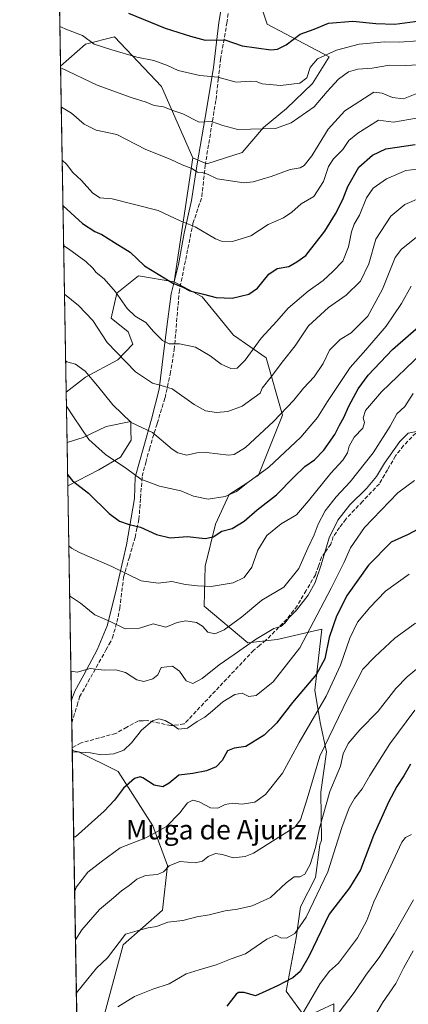
# Model space of a CAD drawing. Units: metres. Extents: x 617760 to 621214, y 4724807 to 4727180.
# Drawn here: x 617760 to 617920, y 4725749 to 4726153 of the extents above; entities that cross this region are included whole.
import ezdxf
from ezdxf.enums import TextEntityAlignment as Align

# ---------------------------------------------------------------- set-up
doc = ezdxf.new("R2010")
doc.units = ezdxf.units.M
doc.header["$MEASUREMENT"] = 0
doc.linetypes.add('DGN Style 3', pattern=[2.307223458686699, 1.648016756204785, -0.6592067024819142])
for name, color, linetype, lineweight in [('Arbolado forestal CxS', 92, 'Continuous', 0), ('Comarca CxS', 21, 'Continuous', 0), ('Comunidad Autónoma CxS', 142, 'Continuous', 0), ('Curva de nivel maestra', 30, 'Continuous', 30), ('Curva de nivel normal', 30, 'Continuous', 0), ('Entidad de ámbito territorial', 7, 'Continuous', 0), ('Entidad de ámbito territorial CxS', 92, 'Continuous', 0), ('Municipio CxS', 4, 'Continuous', 0), ('Pastizal CxS', 92, 'Continuous', 0), ('Provincia CxS', 1, 'Continuous', 0), ('Senda', 7, 'DGN Style 3', 0), ('Texto cartográfico', 7, 'Continuous', 0)]:
    doc.layers.add(name, color=color, linetype=linetype, lineweight=lineweight)
doc.styles.add('Style-Arial', font='txt')

# ---------------------------------------------------------------- blocks, each defined once
blk = doc.blocks.new('*U7')
at = {"layer": 'Arbolado forestal CxS', "color": 92, "linetype": 'Continuous', "lineweight": 0}
for points in [[(617831.4241000004, 4726096.2401, 1061.537700000001), (617823.7050999999, 4726045.361500001, 1050.649000000005), (617809.0773, 4726047.7247, 1048.709499999997), (617800.2731, 4726040.6317, 1045.234400000001), (617797.8531, 4726030.439900001, 1042.743799999997), (617804.9008999999, 4726024.808900001, 1043.271800000002), (617806.8649000004, 4726019.7509, 1042.763399999996), (617800.5919000005, 4726013.323899999, 1039.603099999993), (617787.3444999997, 4726006.176100001, 1034.852599999998), (617779.4704, 4726000.023600001, 1031.271200000003), (617777.1942999996, 4726133.764000001, 1065.742199999993), (617787.4341000002, 4726142.834100001, 1069.697199999995), (617799.3261000002, 4726145.9191, 1072.092099999994), (617818.5027000001, 4726125.4551, 1068.112699999998)], [(617792.8668999998, 4725968.134299999, 1028.022800000006), (617780.1249000002, 4725961.5669, 1024.634300000005), (617779.8213000001, 4725979.406500001, 1027.448199999999), (617786.3642999995, 4725981.393100001, 1029.628299999997), (617795.8333000002, 4725985.954100001, 1032.950400000002), (617805.9663000006, 4725987.982100001, 1035.486999999994), (617806.0097000003, 4725984.2619, 1034.586500000005), (617806.0551000005, 4725980.361099999, 1033.5484), (617801.6930999998, 4725973.3223, 1031.045599999998)]]:
    blk.add_polyline3d(points, close=True, dxfattribs=at)
blk = doc.blocks.new('*U8')
at = {"layer": 'Arbolado forestal CxS', "color": 92, "linetype": 'Continuous', "lineweight": 0}
blk.add_polyline3d([(617889.2934999998, 4725733.3969, 963.9787999999972), (617889.2938999999, 4725748.973900001, 967.5890000000073), (617877.5597000001, 4725743.5559, 970.6034000000074), (617869.6618999997, 4725754.165899999, 974.7771999999969), (617873.8202999998, 4725776.024900001, 980.1462999999932), (617875.5765000005, 4725788.749700001, 983.1925000000047), (617881.7827000003, 4725800.8925, 984.1906000000017), (617883.5308999997, 4725814.252499999, 985.2700000000042), (617884.1429000003, 4725816.1655, 985.2143000000069), (617883.9143000003, 4725835.852299999, 988.5491000000038), (617886.2607000005, 4725852.395300001, 989.9336999999941), (617883.5809000004, 4725864.4301, 994.6840999999986), (617881.5208999999, 4725877.744100001, 999.6165000000037), (617884.3574999999, 4725902.757900001, 1003.834700000007), (617866.0444999998, 4725898.517100001, 1009.882199999993), (617853.9994999999, 4725897.101299999, 1011.995800000004), (617836.0509000003, 4725912.1273, 1017.883199999997), (617836.4921000004, 4725928.647100001, 1023.037800000006), (617840.7352999998, 4725945.846899999, 1027.864199999996), (617846.3075000001, 4725957.982899999, 1031.210999999996), (617854.0077000001, 4725962.896700001, 1031.494300000006), (617856.5247, 4725964.855699999, 1031.520699999994), (617858.3126999997, 4725965.899700001, 1031.441300000006), (617868.1431, 4725990.640500001, 1035.877900000007), (617861.5225000001, 4726014.060500001, 1043.775800000003), (617848.0827000003, 4726023.4255, 1048.258799999996), (617835.2040999997, 4726039.148499999, 1050.282300000006), (617823.7050999999, 4726045.361500001, 1050.649000000005), (617831.4241000004, 4726096.2401, 1061.537700000001), (617837.1051000003, 4726093.795299999, 1061.432000000001), (617851.6511000004, 4726098.4179, 1063.609899999996), (617860.4193000002, 4726108.685900001, 1065.848599999998), (617869.8513000002, 4726116.422700001, 1067.570500000002), (617880.5213000001, 4726126.7137, 1070.013800000001), (617887.3775000004, 4726137.594500001, 1070.705600000001), (617861.8558999998, 4726151.1075, 1079.896599999993), (617854.9653000003, 4726171.793500001, 1085.784499999994)], dxfattribs=at)
blk = doc.blocks.new('*U10')
at = {"layer": 'Arbolado forestal CxS', "color": 92, "linetype": 'Continuous', "lineweight": 0}
blk.add_polyline3d([(617787.0406, 4725555.215100001, 964.2657000000036), (617781.9841999998, 4725852.319499999, 1005.315799999997), (617784.4811000006, 4725852.472100001, 1005.380399999995), (617800.7408999996, 4725844.337900001, 1003.120299999995), (617814.9672999998, 4725821.9669, 996.9570999999996), (617821.0639000004, 4725805.698100001, 991.1848999999929), (617819.0317000002, 4725787.395099999, 986.4510000000009), (617802.7717000004, 4725773.160300001, 985.3102000000072), (617794.6409, 4725742.6555, 981.0521000000008)], dxfattribs=at)

msp = doc.modelspace()

# ---------------------------------------------------------------- linework, layer by layer
at = {"layer": 'Arbolado forestal CxS', "color": 92, "linetype": 'Continuous', "lineweight": 0, "extrusion": (0.004962893044332221, -0.2916358688925095, 0.9565165391502342), "elevation": -1374224.764585554, "flags": 128}
msp.add_lwpolyline([(698102.7701748207, 4510227.152968561), (698102.7701748207, 4510261.856294658)], dxfattribs=at)
at = {"layer": 'Arbolado forestal CxS', "color": 92, "linetype": 'Continuous', "lineweight": 0, "extrusion": (0.004246507918420322, -0.2495189544285351, 0.968360603572548), "elevation": -1175604.536775643, "flags": 128}
msp.add_lwpolyline([(698109.127374642, 4565887.249917039), (698109.127374642, 4566025.380140767)], dxfattribs=at)
at = {"layer": 'Arbolado forestal CxS', "color": 92, "linetype": 'Continuous', "lineweight": 0, "extrusion": (-0.03105083263861535, -0.2046667824026133, 0.9783390792426775), "elevation": -985420.5471189627, "flags": 128}
msp.add_lwpolyline([(-98061.78817719489, 4662299.078477306), (-98061.78817719489, 4662246.478299678)], dxfattribs=at)
at = {"layer": 'Arbolado forestal CxS', "color": 92, "linetype": 'Continuous', "lineweight": 0, "extrusion": (0.002650786117078348, -0.1557616240128499, 0.9877911164906482), "elevation": -733473.7210296624, "flags": 128}
msp.add_lwpolyline([(698106.5091389115, 4657362.951907533), (698106.5091389115, 4657381.014717456)], dxfattribs=at)
at = {"layer": 'Arbolado forestal CxS', "color": 92, "linetype": 'Continuous', "lineweight": 0, "extrusion": (0.002328657040556828, -0.1368274370749123, 0.9905921611944537), "elevation": -644191.8005539061, "flags": 128}
msp.add_lwpolyline([(698109.8556633629, 4670138.477786487), (698109.8556633629, 4670438.447275235)], dxfattribs=at)
at = {"layer": 'Arbolado forestal CxS', "color": 92, "linetype": 'Continuous', "lineweight": 0}
msp.add_polyline3d([(617854.9653000003, 4726171.793500001, 1085.784499999994), (617861.8558999998, 4726151.1075, 1079.896599999993), (617887.3775000004, 4726137.594500001, 1070.705600000001), (617880.5213000001, 4726126.7137, 1070.013800000001), (617869.8513000002, 4726116.422700001, 1067.570500000002), (617860.4193000002, 4726108.685900001, 1065.848599999998), (617851.6511000004, 4726098.4179, 1063.609899999996), (617837.1051000003, 4726093.795299999, 1061.432000000001), (617831.4241000004, 4726096.2401, 1061.537700000001), (617818.5027000001, 4726125.4551, 1068.112699999998), (617799.3261000002, 4726145.9191, 1072.092099999994), (617787.4341000002, 4726142.834100001, 1069.697199999995), (617777.1942999996, 4726133.764000001, 1065.742199999993), (617776.6294, 4726166.953500001, 1075.864400000006), (617777.7865000004, 4726166.278100001, 1075.736499999999), (617801.2165000001, 4726170.414899999, 1079.9856), (617809.4855000004, 4726178.6887, 1084.038100000005), (617832.9145000001, 4726177.3095, 1085.898700000005)], close=True, dxfattribs=at)
for points in [[(617831.4241000004, 4726096.2401, 1061.537700000001), (617837.1051000003, 4726093.795299999, 1061.432000000001), (617851.6511000004, 4726098.4179, 1063.609899999996), (617860.4193000002, 4726108.685900001, 1065.848599999998), (617869.8513000002, 4726116.422700001, 1067.570500000002), (617880.5213000001, 4726126.7137, 1070.013800000001), (617887.3775000004, 4726137.594500001, 1070.705600000001), (617861.8558999998, 4726151.1075, 1079.896599999993), (617854.9653000003, 4726171.793500001, 1085.784499999994)], [(617831.4241000004, 4726096.2401, 1061.537700000001), (617837.1051000003, 4726093.795299999, 1061.432000000001), (617851.6511000004, 4726098.4179, 1063.609899999996), (617860.4193000002, 4726108.685900001, 1065.848599999998), (617869.8513000002, 4726116.422700001, 1067.570500000002), (617880.5213000001, 4726126.7137, 1070.013800000001), (617887.3775000004, 4726137.594500001, 1070.705600000001), (617861.8558999998, 4726151.1075, 1079.896599999993), (617854.9653000003, 4726171.793500001, 1085.784499999994)], [(617831.4241000004, 4726096.2401, 1061.537700000001), (617818.5027000001, 4726125.4551, 1068.112699999998), (617799.3261000002, 4726145.9191, 1072.092099999994), (617787.4341000002, 4726142.834100001, 1069.697199999995), (617777.1942999996, 4726133.764000001, 1065.742199999993)], [(617831.4241000004, 4726096.2401, 1061.537700000001), (617818.5027000001, 4726125.4551, 1068.112699999998), (617799.3261000002, 4726145.9191, 1072.092099999994), (617787.4341000002, 4726142.834100001, 1069.697199999995), (617777.1942999996, 4726133.764000001, 1065.742199999993)], [(617823.7050999999, 4726045.361500001, 1050.649000000005), (617809.0773, 4726047.7247, 1048.709499999997), (617800.2731, 4726040.6317, 1045.234400000001), (617797.8531, 4726030.439900001, 1042.743799999997), (617804.9008999999, 4726024.808900001, 1043.271800000002), (617806.8649000004, 4726019.7509, 1042.763399999996), (617800.5919000005, 4726013.323899999, 1039.603099999993), (617787.3444999997, 4726006.176100001, 1034.852599999998), (617779.4704, 4726000.023600001, 1031.271200000003)], [(617823.7050999999, 4726045.361500001, 1050.649000000005), (617835.2040999997, 4726039.148499999, 1050.282300000006), (617848.0827000003, 4726023.4255, 1048.258799999996), (617861.5225000001, 4726014.060500001, 1043.775800000003), (617868.1431, 4725990.640500001, 1035.877900000007), (617858.3126999997, 4725965.899700001, 1031.441300000006), (617856.5247, 4725964.855699999, 1031.520699999994), (617854.0077000001, 4725962.896700001, 1031.494300000006), (617846.3075000001, 4725957.982899999, 1031.210999999996), (617840.7352999998, 4725945.846899999, 1027.864199999996), (617836.4921000004, 4725928.647100001, 1023.037800000006), (617836.0509000003, 4725912.1273, 1017.883199999997), (617853.9994999999, 4725897.101299999, 1011.995800000004), (617866.0444999998, 4725898.517100001, 1009.882199999993), (617884.3574999999, 4725902.757900001, 1003.834700000007), (617881.5208999999, 4725877.744100001, 999.6165000000037), (617883.5809000004, 4725864.4301, 994.6840999999986), (617886.2607000005, 4725852.395300001, 989.9336999999941), (617883.9143000003, 4725835.852299999, 988.5491000000038), (617884.1429000003, 4725816.1655, 985.2143000000069), (617883.5308999997, 4725814.252499999, 985.2700000000042), (617881.7827000003, 4725800.8925, 984.1906000000017), (617875.5765000005, 4725788.749700001, 983.1925000000047), (617873.8202999998, 4725776.024900001, 980.1462999999932), (617869.6618999997, 4725754.165899999, 974.7771999999969), (617877.5597000001, 4725743.5559, 970.6034000000074), (617889.2938999999, 4725748.973900001, 967.5890000000073), (617889.2934999998, 4725733.3969, 963.9787999999972)], [(617780.1249000002, 4725961.5669, 1024.634300000005), (617792.8668999998, 4725968.134299999, 1028.022800000006), (617801.6930999998, 4725973.3223, 1031.045599999998), (617806.0551000005, 4725980.361099999, 1033.5484), (617806.0097000003, 4725984.2619, 1034.586500000005), (617805.9663000006, 4725987.982100001, 1035.486999999994), (617795.8333000002, 4725985.954100001, 1032.950400000002), (617786.3642999995, 4725981.393100001, 1029.628299999997), (617779.8213000001, 4725979.406500001, 1027.448199999999)], [(617883.4194999998, 4725666.852499999, 947.4134999999952), (617859.6772999996, 4725657.241699999, 954.6481000000058), (617841.3863000004, 4725655.208900001, 959.575100000002), (617829.1917000003, 4725669.4439, 963.8821999999927), (617810.8998999996, 4725681.6457, 968.5825000000042), (617798.7050999999, 4725697.9147, 973.2237000000023), (617794.6407000005, 4725718.251700001, 977.1123999999982), (617794.6409, 4725742.6555, 981.0521000000008), (617802.7717000004, 4725773.160300001, 985.3102000000072), (617819.0317000002, 4725787.395099999, 986.4510000000009), (617821.0639000004, 4725805.698100001, 991.1848999999929), (617814.9672999998, 4725821.9669, 996.9570999999996), (617800.7408999996, 4725844.337900001, 1003.120299999995), (617784.4811000006, 4725852.472100001, 1005.380399999995), (617781.9841999998, 4725852.319499999, 1005.315799999997)]]:
    msp.add_polyline3d(points, dxfattribs=at)
at = {"layer": 'Comarca CxS', "color": 21, "linetype": 'Continuous', "lineweight": 0, "flags": 128}
msp.add_lwpolyline([(617799.7700008893, 4724807.259982726), (617781.6220184411, 4725873.598001504), (617774.6996244756, 4726280.343593607)], dxfattribs=at)
at = {"layer": 'Comunidad Autónoma CxS', "color": 142, "linetype": 'Continuous', "lineweight": 0, "flags": 128}
msp.add_lwpolyline([(618891.6900516918, 4724826.114419666), (617799.7700008893, 4724807.259982726), (617781.6220184411, 4725873.598001504), (617774.6996244756, 4726280.343593607), (617760.4000008889, 4727120.559982704), (619937.4223935038, 4727158.17006599), (621173.8200009165, 4727179.529982703), (621195.732406696, 4725928.22938002), (621210.1891141997, 4725102.683933566), (621214.3300009147, 4724866.219982727), (620398.0178522083, 4724852.1245314), (619994.8995469111, 4724845.163794063)], close=True, dxfattribs=at)
at = {"layer": 'Curva de nivel maestra', "color": 30, "linetype": 'Continuous', "lineweight": 30, "flags": 128}
for points, elevation in [([(617805.0599999996, 4726155.550100001), (617820.0499999998, 4726149.4001), (617830.4199999999, 4726146.100099999), (617836.5300000003, 4726144.440099999), (617844.4900000002, 4726144.6801), (617851.6600000003, 4726142.200099999), (617863.4500000002, 4726140.590100001), (617866.1500000004, 4726140.840100001), (617869.7100000001, 4726142.620100001), (617875.3799999999, 4726146.9101), (617881.1200000001, 4726149.020099999), (617887.0099999999, 4726151.530099999), (617897.0499999998, 4726152.3101), (617906.4299999997, 4726151.290100001), (617914.3099999996, 4726151.090100001), (617924.5899999999, 4726152.380100001)], 1075), ([(617778.1683999998, 4726076.523), (617786.1600000003, 4726069.290100001), (617791.2000000002, 4726065.9901), (617794.0300000003, 4726064.790100001), (617799.2699999996, 4726061.4001), (617805.7699999996, 4726057.530099999), (617811.6299999999, 4726051.940099999), (617817.9000000004, 4726048.100099999), (617823.1699999999, 4726044.7501), (617827.0099999999, 4726043.2501), (617830.1799999997, 4726041.590100001), (617835.7999999998, 4726040.2601), (617840.9800000006, 4726038.890100001), (617847.5800000001, 4726038.620100001), (617854.3700000001, 4726040.190099999), (617857.9800000006, 4726042.6601), (617862.6200000001, 4726048.420100001), (617866.0300000003, 4726050.7501), (617870.7999999998, 4726051.6601), (617874.1200000001, 4726053.5001), (617877.7100000001, 4726056.110099999), (617885.5099999999, 4726066.1501), (617889.8799999999, 4726073.190099999), (617892.9699999997, 4726079.1501), (617895.04, 4726084.470100001), (617899.5499999998, 4726092.370100001), (617905.0499999998, 4726097.3101), (617910.5199999996, 4726099.8301), (617922.5499999998, 4726101.720100001)], 1050), ([(617780.0453000005, 4725966.241599999), (617782.0300000003, 4725963.6501), (617788.6600000003, 4725958.600099999), (617797.1600000003, 4725950.1801), (617801.3899999997, 4725947.110099999), (617805.3200000003, 4725945.6601), (617809.9699999997, 4725944.6601), (617816.5, 4725941.620100001), (617822.1200000001, 4725940.270099999), (617829.29, 4725940.770099999), (617836.4199999999, 4725940.020099999), (617839.7100000001, 4725940.710100001), (617843.2800000003, 4725942.9801), (617847.5599999996, 4725944.030099999), (617852.5, 4725947.020099999), (617857.8399999999, 4725951.7401), (617865.7999999998, 4725957.920100001), (617872.8300000001, 4725965.130100001), (617877.3799999999, 4725969.450099999), (617881.2800000003, 4725972.220100001), (617885.1200000001, 4725976.280099999), (617889.5999999996, 4725982.690099999), (617891.5700000003, 4725986.520099999), (617893.4000000004, 4725989.690099999), (617895.3700000001, 4725994.2301), (617899.29, 4726001.3301), (617903.3799999999, 4726007.020099999), (617913.3799999999, 4726017.4901), (617925.0800000001, 4726027.800100001)], 1025), ([(617927.4000000004, 4725945.700099999), (617919.7100000001, 4725941.590100001), (617912.7100000001, 4725938.440099999), (617903.4500000002, 4725929.040100001), (617894.79, 4725916.690099999), (617890.2800000003, 4725908.0601), (617887.4000000004, 4725899.3301), (617885.5, 4725890.640100001), (617882.1100000005, 4725884.3201), (617872.2400000002, 4725872.6501), (617865.7100000001, 4725864.210100001), (617860.6399999997, 4725859.210100001), (617853.1900000004, 4725854.640100001), (617848.3499999996, 4725853.950099999), (617845.6799999997, 4725852.7601), (617843.4299999997, 4725848.8101), (617841.0499999998, 4725846.280099999), (617837.0499999998, 4725844.540100001), (617831.3799999999, 4725843.5101), (617825.7100000001, 4725842.780099999), (617821.7100000001, 4725839.520099999), (617819.1200000001, 4725837.9801), (617815.5199999996, 4725838.700099999), (617810.9299999997, 4725841.7401), (617809.7599999999, 4725842.170100001), (617807.5099999999, 4725841.470100001), (617802.9100000003, 4725837.460100001), (617799.2400000002, 4725832.520099999), (617795.0599999996, 4725828.0101), (617783.2199999997, 4725817.540100001), (617782.5796999997, 4725817.325999999)], 1000), ([(617920.7400000002, 4725847.3101), (617917.9800000006, 4725842.4901), (617915.1500000004, 4725838.1801), (617911.6299999999, 4725831.770099999), (617908.8600000005, 4725825.380100001), (617905.5099999999, 4725818.0001), (617900.1299999999, 4725804.0101), (617895.7300000006, 4725796.610099999), (617887.4000000004, 4725785.8201), (617879.0899999999, 4725768.6801), (617875.4800000006, 4725762.220100001), (617872.4199999999, 4725759.700099999), (617866.2100000001, 4725756.3101), (617861.4199999999, 4725754.2301), (617857.1399999997, 4725752.3201), (617852.4100000003, 4725753.620100001), (617850.1799999997, 4725753.670100001), (617849.1399999997, 4725752.880100001), (617845.3499999996, 4725748.0801)], 975)]:
    msp.add_lwpolyline(points, dxfattribs=dict(at, elevation=elevation))
at = {"layer": 'Curva de nivel normal', "color": 30, "linetype": 'Continuous', "lineweight": 0, "flags": 128}
for points, elevation in [([(617776.9154000003, 4726150.1491), (617779.9600000001, 4726148.7301), (617786.1600000003, 4726146.460100001), (617790.8899999997, 4726142.9001), (617798.2000000002, 4726140.4801), (617808.3899999997, 4726137.520099999), (617815.3899999997, 4726136.110099999), (617821.0499999998, 4726134.090100001), (617825.3799999999, 4726132.030099999), (617834.29, 4726130.050100001), (617841.6100000005, 4726129.2401), (617849.1699999999, 4726127.280099999), (617855.0599999996, 4726127.6801), (617857.4000000004, 4726127.520099999), (617859.8099999996, 4726126.600099999), (617867.4400000004, 4726125.890100001), (617875.3700000001, 4726126.8301), (617878.1900000004, 4726129.020099999), (617879.5300000003, 4726133.3101), (617882.5599999996, 4726136.8201), (617890.3799999999, 4726140.360099999), (617899.6100000005, 4726142.8201), (617909.9800000006, 4726143.7501), (617916.04, 4726143.630100001), (617923.8099999996, 4726144.190099999)], 1070), ([(617777.2057999996, 4726133.084799999), (617792.1900000004, 4726125.970100001), (617806.1100000005, 4726120.9001), (617812.2999999998, 4726119.0801), (617815.5300000003, 4726117.6501), (617819.3399999999, 4726117.130100001), (617823.2599999999, 4726115.5601), (617827.3499999996, 4726114.300100001), (617834.0499999998, 4726110.9001), (617839.0499999998, 4726111.1601), (617843.7100000001, 4726109.4801), (617849.8499999996, 4726107.790100001), (617865.3300000001, 4726108.2601), (617871.79, 4726110.5801), (617881.1900000004, 4726117.1801), (617886.5800000001, 4726123.390100001), (617891.2199999997, 4726128.420100001), (617895.25, 4726131.4301), (617899.0700000003, 4726132.5801), (617904.9199999999, 4726133.040100001), (617912.1100000005, 4726134.2401), (617918.4800000006, 4726134.1601), (617926.7599999999, 4726134.470100001)], 1065), ([(617777.4796000002, 4726116.997300001), (617781.6100000005, 4726114.5801), (617786.8499999996, 4726110.0801), (617791.8099999996, 4726107.590100001), (617800.1900000004, 4726105.790100001), (617812.1399999997, 4726099.550100001), (617822.1600000003, 4726095.620100001), (617827.0700000003, 4726093.270099999), (617830.9699999997, 4726091.770099999), (617833.3799999999, 4726090.340100001), (617835.3799999999, 4726090.140100001), (617837.4199999999, 4726089.460100001), (617841.4299999997, 4726087.590100001), (617852.3200000003, 4726085.9001), (617856.1699999999, 4726086.280099999), (617863.6100000005, 4726088.530099999), (617871.3899999997, 4726091.4101), (617875.3799999999, 4726092.030099999), (617877.1100000005, 4726093.020099999), (617880.2100000001, 4726096.9801), (617886.9600000001, 4726108.020099999), (617893.7199999997, 4726115.4801), (617905.6699999999, 4726123.140100001), (617909.1299999999, 4726122.800100001), (617913.3300000001, 4726120.9301), (617917.8899999997, 4726120.440099999), (617923.9199999999, 4726122.920100001)], 1060), ([(617777.8496000003, 4726095.257200001), (617779.6399999997, 4726093.640100001), (617782.2400000002, 4726090.2401), (617785.7000000002, 4726086.850099999), (617790.25, 4726081.8201), (617793.2400000002, 4726079.8301), (617798.29, 4726079.3201), (617817.1699999999, 4726074.530099999), (617826.2599999999, 4726070.4001), (617832.3600000005, 4726067.9301), (617840.7100000001, 4726062.9301), (617843.1900000004, 4726062.020099999), (617847.7100000001, 4726061.840100001), (617855.2000000002, 4726064.120100001), (617862.3399999999, 4726068.860099999), (617868.6299999999, 4726071.5801), (617872.0700000003, 4726073.9101), (617875.79, 4726077.370100001), (617881.0099999999, 4726080.390100001), (617885, 4726086.470100001), (617887.0599999996, 4726092.670100001), (617889.0599999996, 4726095.840100001), (617892.9000000004, 4726099.5601), (617895.3799999999, 4726103.340100001), (617899.0499999998, 4726106.2601), (617907.5800000001, 4726111.710100001), (617913.7599999999, 4726110.880100001), (617932.6200000001, 4726114.130100001)], 1055), ([(617778.4478000002, 4726060.1075), (617780.4299999997, 4726058.8301), (617787.4800000006, 4726053.610099999), (617790.4199999999, 4726050.880100001), (617791.7300000006, 4726049.200099999), (617795.0899999999, 4726046.5601), (617799.7300000006, 4726041.200099999), (617804.5199999996, 4726034.3101), (617807.7699999996, 4726031.2301), (617812.0800000001, 4726028.550100001), (617815.3300000001, 4726024.9801), (617818.9800000006, 4726021.220100001), (617821.7100000001, 4726019.870100001), (617825.9400000004, 4726019.8101), (617832.5499999998, 4726018.450099999), (617838.5300000003, 4726015.0001), (617843.0300000003, 4726011.5001), (617847, 4726009.770099999), (617849.5899999999, 4726009.920100001), (617852.9199999999, 4726013.110099999), (617859.3899999997, 4726022.120100001), (617865.9000000004, 4726029.130100001), (617870.5899999999, 4726034.5001), (617878.7100000001, 4726041.460100001), (617884.9000000004, 4726045.840100001), (617888.79, 4726049.550100001), (617892.9199999999, 4726053.790100001), (617895.3200000003, 4726059.6801), (617896.4400000004, 4726065.800100001), (617897.5999999996, 4726069.0001), (617899.7800000003, 4726072.6801), (617902.6399999997, 4726079.840100001), (617905.3700000001, 4726083.7601), (617910.9100000003, 4726087.540100001), (617918.7199999997, 4726091.040100001), (617925.7599999999, 4726091.8201)], 1045), ([(617778.7855000002, 4726040.2663), (617784.5199999996, 4726035.6501), (617790.4199999999, 4726029.390100001), (617796.2699999996, 4726020.460100001), (617807.9100000003, 4726008.390100001), (617814.9199999999, 4726003.690099999), (617818.4900000002, 4726002.8201), (617822.9199999999, 4726001.340100001), (617831.9199999999, 4725994.960100001), (617836.5599999996, 4725992.370100001), (617841.0800000001, 4725991.620100001), (617845.7400000002, 4725992.130100001), (617851.5899999999, 4725994.340100001), (617858.9900000002, 4725999.6501), (617859.8300000001, 4726001.6801), (617863.54, 4726006.3301), (617868.5700000003, 4726013.040100001), (617873.3899999997, 4726019.0701), (617878.9100000003, 4726027.290100001), (617887.0099999999, 4726034.710100001), (617894.2599999999, 4726039.8201), (617900.2400000002, 4726045.590100001), (617903.5800000001, 4726052.720100001), (617906.4400000004, 4726062.870100001), (617912.6699999999, 4726072.290100001), (617918.4400000004, 4726076.9901), (617927.3300000001, 4726080.9001)], 1040), ([(617779.2521000003, 4726012.848999999), (617779.7199999997, 4726012.460100001), (617783.3200000003, 4726011.450099999), (617787.2400000002, 4726008.630100001), (617792.2699999996, 4726002.6601), (617798.5599999996, 4725994.7601), (617806.1600000003, 4725987.520099999), (617814.9299999997, 4725983.450099999), (617822.9900000002, 4725976.630100001), (617825.2199999997, 4725975.1801), (617829.0199999996, 4725974.170100001), (617833.0099999999, 4725975.190099999), (617837.0300000003, 4725975.270099999), (617846.0099999999, 4725974.1801), (617848.3499999996, 4725974.440099999), (617853.04, 4725977.370100001), (617864.4699999997, 4725987.9301), (617872.8899999997, 4725996.700099999), (617876.7599999999, 4726001.630100001), (617881.1600000003, 4726006.3101), (617884.8700000001, 4726011.7301), (617887.4500000002, 4726017.2501), (617889.8499999996, 4726019.6501), (617891.9000000004, 4726021.6501), (617896.3099999996, 4726024.4001), (617903.1399999997, 4726031.280099999), (617909.1500000004, 4726042.290100001), (617914.4000000004, 4726055.2601), (617917, 4726058.6501), (617923.04, 4726063.4801)], 1035), ([(617779.5676999995, 4725994.305000001), (617782.5, 4725989.840100001), (617788.8099999996, 4725980.5701), (617795.6100000005, 4725974.4901), (617804.29, 4725968.520099999), (617810.0599999996, 4725964.290100001), (617817.75, 4725961.4301), (617826.5, 4725959.520099999), (617831.7400000002, 4725957.270099999), (617837.7100000001, 4725956.040100001), (617844.7100000001, 4725957.1801), (617849.3799999999, 4725959.3101), (617854, 4725962.920100001), (617862.5300000003, 4725969.280099999), (617875.6699999999, 4725981.530099999), (617882.6100000005, 4725989.6601), (617886.6500000004, 4725996.210100001), (617895.9500000002, 4726010.100099999), (617902.3799999999, 4726017.340100001), (617910.7100000001, 4726027.100099999), (617917.0499999998, 4726036.4001), (617921.04, 4726043.530099999)], 1030), ([(617780.5427999999, 4725937.007900001), (617781.7100000001, 4725935.960100001), (617784.8799999999, 4725934.1801), (617798.1799999997, 4725928.4301), (617810.2400000002, 4725922.6501), (617817.2000000002, 4725921.6601), (617822.7800000003, 4725922.2601), (617828.3799999999, 4725921.050100001), (617833.2800000003, 4725920.530099999), (617838.8700000001, 4725920.2601), (617847.9400000004, 4725921.7401), (617852.5199999996, 4725923.9001), (617855.5599999996, 4725928.200099999), (617858.1200000001, 4725935.1501), (617861.7999999998, 4725941.140100001), (617867.6100000005, 4725946.020099999), (617873.9500000002, 4725949.6601), (617878.8799999999, 4725955.380100001), (617888.0300000003, 4725966.710100001), (617892.9900000002, 4725972.050100001), (617894.8300000001, 4725975.100099999), (617895.6100000005, 4725977.920100001), (617897.5999999996, 4725981.5601), (617901.0999999996, 4725985.190099999), (617901.8700000001, 4725987.520099999), (617901.2699999996, 4725989.520099999), (617902.2800000003, 4725992.520099999), (617908.8700000001, 4726000.140100001), (617925.3700000001, 4726016.030099999)], 1020), ([(617780.8930000003, 4725916.432200001), (617785.3899999997, 4725913.450099999), (617791.2699999996, 4725908.640100001), (617796.9900000002, 4725906.170100001), (617803.6100000005, 4725902.940099999), (617809.4800000006, 4725903.130100001), (617815.2000000002, 4725904.880100001), (617820.2999999998, 4725903.610099999), (617824.9900000002, 4725905.450099999), (617828.5700000003, 4725906.130100001), (617832.9000000004, 4725905.5001), (617835.4000000004, 4725903.9301), (617837.5599999996, 4725901.550100001), (617840.4600000001, 4725900.880100001), (617844.2999999998, 4725902.4301), (617851.4000000004, 4725907.7301), (617859.7100000001, 4725914.610099999), (617868.7100000001, 4725920.0101), (617874.9299999997, 4725927.610099999), (617878.5800000001, 4725936.020099999), (617881.1799999997, 4725941.4101), (617882.8499999996, 4725945.790100001), (617885.7199999997, 4725951.2501), (617890.2000000002, 4725957.130100001), (617895.9699999997, 4725963.200099999), (617905.3399999999, 4725975.1501), (617912.3399999999, 4725986.0001), (617915.0599999996, 4725991.140100001), (617918.3600000005, 4725994.1801), (617921.7400000002, 4725999.470100001)], 1015), ([(617781.4193000002, 4725885.5097), (617783.9699999997, 4725885.120100001), (617789.2699999996, 4725886.5801), (617795.1500000004, 4725885.960100001), (617799.8899999997, 4725886.030099999), (617803.8099999996, 4725884.950099999), (617808.4500000002, 4725881.9301), (617811.3600000005, 4725881.300100001), (617814.9800000006, 4725882.3201), (617817.0599999996, 4725884.020099999), (617818.4500000002, 4725887.040100001), (617823.0599999996, 4725887.5701), (617826.0099999999, 4725885.5001), (617828.6399999997, 4725881.550100001), (617831.4199999999, 4725880.420100001), (617835.29, 4725882.520099999), (617842.2000000002, 4725888.1601), (617848.4000000004, 4725892.340100001), (617857.1500000004, 4725898.540100001), (617864.6900000004, 4725903.0601), (617867.4600000001, 4725903.840100001), (617869.2699999996, 4725905.300100001), (617870.9400000004, 4725907.4801), (617873.9900000002, 4725910.5001), (617878.75, 4725916.7501), (617881.54, 4725921.9101), (617884.0099999999, 4725929.1501), (617887.2800000003, 4725940.270099999), (617890.8399999999, 4725947.530099999), (617895.8499999996, 4725953.780099999), (617902.6399999997, 4725960.540100001), (617906.7599999999, 4725965.450099999), (617910, 4725970.860099999), (617916.2699999996, 4725979.8201), (617919.7000000002, 4725983.200099999), (617923.8799999999, 4725984.030099999)], 1010), ([(617781.9742000002, 4725852.905400001), (617785.0300000003, 4725852.3101), (617789.4699999997, 4725852.030099999), (617793.7000000002, 4725851.1501), (617798.9500000002, 4725851.540100001), (617803.1399999997, 4725853.110099999), (617806.2999999998, 4725856.100099999), (617810.3499999996, 4725861.2401), (617814.8499999996, 4725865.120100001), (617817.4699999997, 4725865.940099999), (617820.0499999998, 4725865.300100001), (617823.0999999996, 4725863.5101), (617825.5599999996, 4725861.720100001), (617829.2699999996, 4725862.050100001), (617833.1799999997, 4725864.8301), (617836.3300000001, 4725866.670100001), (617839.54, 4725869.1801), (617843.7100000001, 4725872.9901), (617848.7100000001, 4725875.920100001), (617851.5899999999, 4725876.420100001), (617854.4199999999, 4725875.130100001), (617857.3600000005, 4725875.520099999), (617864.3700000001, 4725881.1801), (617875.3700000001, 4725895.1501), (617888.1399999997, 4725919.530099999), (617893.5, 4725930.2301), (617896.0700000003, 4725936.1601), (617901.8399999999, 4725944.4901), (617915.4600000001, 4725958.7401), (617922.29, 4725963.7601)], 1005), ([(617920.2199999997, 4725925.3301), (617910.4699999997, 4725918.390100001), (617904.0599999996, 4725911.6601), (617898.9600000001, 4725905.640100001), (617895.7800000003, 4725898.9901), (617891.9800000006, 4725887.9801), (617886.0499999998, 4725875.290100001), (617875, 4725856.200099999), (617868.1399999997, 4725843.620100001), (617861.29, 4725834.870100001), (617856.8799999999, 4725831.6801), (617851.7100000001, 4725830.880100001), (617847.6200000001, 4725831.280099999), (617844.6799999997, 4725830.7601), (617841.6200000001, 4725829.340100001), (617838.7100000001, 4725829.440099999), (617834.0499999998, 4725831.8301), (617831.3799999999, 4725832.590100001), (617829.25, 4725831.460100001), (617826.1299999999, 4725827.300100001), (617820.5999999996, 4725821.780099999), (617812.1900000004, 4725817.170100001), (617801.5700000003, 4725812.940099999), (617793.79, 4725807.200099999), (617788.4000000004, 4725803.040100001), (617783.7400000002, 4725796.960100001), (617782.9550999999, 4725795.271299999)], 995), ([(617922.7400000002, 4725905.270099999), (617914.2800000003, 4725899.0101), (617906.1399999997, 4725891.440099999), (617901.1699999999, 4725886.340100001), (617895.0300000003, 4725874.4001), (617883.4600000001, 4725850.630100001), (617878.3300000001, 4725833.0601), (617875.5199999996, 4725824.540100001), (617873.1900000004, 4725821.5101), (617867.7199999997, 4725818.040100001), (617856.2400000002, 4725810.840100001), (617852.9100000003, 4725809.4801), (617848.0099999999, 4725808.9101), (617843.6100000005, 4725810.2501), (617840.6600000003, 4725810.640100001), (617837.7100000001, 4725809.380100001), (617835.4000000004, 4725807.4801), (617832.3799999999, 4725806.9001), (617826.0499999998, 4725807.380100001), (617821.7100000001, 4725805.5601), (617819.4400000004, 4725803.1601), (617816.9400000004, 4725802.020099999), (617811.9400000004, 4725801.5801), (617808.3799999999, 4725800.200099999), (617805.3300000001, 4725797.590100001), (617802.1799999997, 4725795.380100001), (617798.8399999999, 4725792.4901), (617793.0899999999, 4725787.6601), (617785.8300000001, 4725779.360099999), (617783.2967999997, 4725775.193299999)], 990), ([(617924.04, 4725886.960100001), (617919.3799999999, 4725883.1801), (617914.7100000001, 4725878.4301), (617907.3799999999, 4725869.140100001), (617899.9199999999, 4725861.5001), (617895.0800000001, 4725855.8201), (617893.0800000001, 4725851.540100001), (617892, 4725846.540100001), (617887.6600000003, 4725836.100099999), (617883.4199999999, 4725821.110099999), (617881.6900000004, 4725813.0801), (617879.4800000006, 4725806.170100001), (617877.3799999999, 4725802.2601), (617875.3200000003, 4725801.0801), (617872.9900000002, 4725801.0801), (617869.7100000001, 4725798.5701), (617863.2300000006, 4725792.5801), (617855.7199999997, 4725789.2401), (617849.7400000002, 4725787.8201), (617844.7199999997, 4725787.140100001), (617838.0499999998, 4725785.520099999), (617833.0499999998, 4725784.6801), (617827.29, 4725783.1501), (617821.1600000003, 4725782.5101), (617816.4600000001, 4725780.770099999), (617813.0499999998, 4725780.1601), (617808.54, 4725778.970100001), (617803.8399999999, 4725777.5601), (617796.4100000003, 4725767.9101), (617791.8600000005, 4725763.6601), (617788.4100000003, 4725759.2401), (617783.6656999999, 4725753.5185)], 985), ([(617800.6900000004, 4725747.6801), (617807.4800000006, 4725752.040100001), (617815.0599999996, 4725755.0001), (617821.7199999997, 4725757.120100001), (617828.7100000001, 4725761.3101), (617834.0499999998, 4725762.9101), (617841.0499999998, 4725764.970100001), (617847.1299999999, 4725767.4801), (617853.04, 4725769.520099999), (617861.7999999998, 4725775.5601), (617865.4500000002, 4725777.170100001), (617867.5800000001, 4725776.0801), (617869.8099999996, 4725775.970100001), (617873.2800000003, 4725777.880100001), (617877.8499999996, 4725784.540100001), (617886.7800000003, 4725803.210100001), (617892.5499999998, 4725821.280099999), (617895.5999999996, 4725829.420100001), (617897.79, 4725833.2401), (617900.9299999997, 4725837.1801), (617903.9900000002, 4725842.710100001), (617912.1799999997, 4725855.7501), (617922.4299999997, 4725869.460100001)], 980), ([(617875.0499999998, 4725742.600099999), (617883.7100000001, 4725757.3101), (617887.4600000001, 4725762.380100001), (617891.2000000002, 4725765.720100001), (617899.0199999996, 4725776.120100001), (617902.7800000003, 4725783.200099999), (617905.7100000001, 4725790.790100001), (617911.7199999997, 4725803.540100001), (617917.1600000003, 4725815.360099999), (617918.6299999999, 4725817.190099999), (617921.0499999998, 4725818.470100001)], 970), ([(617891.4600000001, 4725745.610099999), (617897.5800000001, 4725753.610099999), (617902.6900000004, 4725761.220100001), (617907.8300000001, 4725768.030099999), (617914.0599999996, 4725777.7501), (617922, 4725791.6501)], 965), ([(617904.2000000002, 4725740.800100001), (617909.2300000006, 4725749.390100001), (617914.6399999997, 4725757.360099999), (617917.7999999998, 4725763.620100001), (617921.8600000005, 4725770.6801)], 960)]:
    msp.add_lwpolyline(points, dxfattribs=dict(at, elevation=elevation))
at = {"layer": 'Entidad de ámbito territorial', "color": 7, "linetype": 'Continuous', "lineweight": 0, "flags": 128}
msp.add_lwpolyline([(617781.6220184416, 4725873.598001506), (617782.9710000011, 4725877.333000002), (617786.6630000012, 4725883.995999999), (617792.1960000017, 4725894.245000001), (617796.2130000021, 4725904.087), (617799.6560000007, 4725917.726000001), (617804.2660000017, 4725937.348999999), (617807.4900000022, 4725956.313), (617807.7170000017, 4725965.200999999), (617811.3070000013, 4725977.7), (617814.4119999999, 4725988.922), (617817.6250000005, 4726001.287000001), (617819.4010000001, 4726015.912000002), (617821.1870000008, 4726030.03), (617822.5310000015, 4726040.333000001), (617825.4950000005, 4726052.439999998), (617827.8100000002, 4726065.297), (617830.8770000003, 4726078.675000003), (617833.1540000016, 4726093.690000001), (617837.0860000009, 4726115.840000001), (617839.9560000009, 4726133.276000002), (617842.0480000007, 4726151.713), (617844.7000000012, 4726167.114000001)], dxfattribs=at)
at = {"layer": 'Entidad de ámbito territorial CxS', "color": 92, "linetype": 'Continuous', "lineweight": 0, "flags": 128}
msp.add_lwpolyline([(617844.7000000007, 4726167.114), (617842.048, 4726151.712999999), (617839.9560000002, 4726133.276000001), (617837.0860000004, 4726115.84), (617833.154000001, 4726093.689999999), (617830.8769999997, 4726078.675000002), (617827.8099999995, 4726065.296999999), (617825.4949999999, 4726052.439999999), (617822.5310000009, 4726040.333000001), (617821.1870000003, 4726030.029999999), (617819.4009999996, 4726015.912000001), (617817.6249999999, 4726001.287000001), (617814.4119999993, 4725988.921999999), (617811.3070000008, 4725977.699999999), (617807.7170000012, 4725965.200999998), (617807.4899999994, 4725956.312999999), (617804.2659999989, 4725937.348999999), (617799.6560000001, 4725917.726), (617796.2130000015, 4725904.086999999), (617792.1960000012, 4725894.245), (617786.6630000005, 4725883.995999998), (617782.9710000005, 4725877.333000001), (617781.6220184411, 4725873.598001504), (617774.6996244756, 4726280.343593607)], dxfattribs=at)
at = {"layer": 'Municipio CxS', "color": 4, "linetype": 'Continuous', "lineweight": 0, "flags": 128}
msp.add_lwpolyline([(617799.7700008893, 4724807.259982726), (617781.6220184411, 4725873.598001504), (617774.6996244756, 4726280.343593607)], dxfattribs=at)
at = {"layer": 'Pastizal CxS', "color": 92, "linetype": 'Continuous', "lineweight": 0, "extrusion": (0.003102138092315147, -0.1822649788028214, 0.9832445546461285), "elevation": -858453.8651844539, "flags": 128}
msp.add_lwpolyline([(698114.5765571307, 4635971.021602931), (698114.5765571307, 4635991.992973516)], dxfattribs=at)
at = {"layer": 'Pastizal CxS', "color": 92, "linetype": 'Continuous', "lineweight": 0, "extrusion": (0.003052687054961751, -0.1793753308000413, 0.983775976430671), "elevation": -844827.0193942749, "flags": 128}
msp.add_lwpolyline([(698107.4971472429, 4638357.674201811), (698107.4971472428, 4638456.563672042)], dxfattribs=at)
at = {"layer": 'Pastizal CxS', "color": 92, "linetype": 'Continuous', "lineweight": 0, "extrusion": (0.002256433573999221, -0.1325475282473497, 0.9911740822191853), "elevation": -624009.641048806, "flags": 128}
msp.add_lwpolyline([(698131.7607273398, 4673176.319288317), (698131.7607273397, 4673186.567711642)], dxfattribs=at)
at = {"layer": 'Pastizal CxS', "color": 92, "linetype": 'Continuous', "lineweight": 0, "extrusion": (0.00203475030684619, -0.119446405302771, 0.9928385649497279), "elevation": -562230.9231781324, "flags": 128}
msp.add_lwpolyline([(698184.8241315078, 4681000.969518874), (698184.8241315077, 4681002.802711183)], dxfattribs=at)
at = {"layer": 'Pastizal CxS', "color": 92, "linetype": 'Continuous', "lineweight": 0}
for points in [[(617794.6409, 4725742.6555, 981.0521000000008), (617802.7717000004, 4725773.160300001, 985.3102000000072), (617819.0317000002, 4725787.395099999, 986.4510000000009), (617821.0639000004, 4725805.698100001, 991.1848999999929), (617814.9672999998, 4725821.9669, 996.9570999999996), (617800.7408999996, 4725844.337900001, 1003.120299999995), (617784.4811000006, 4725852.472100001, 1005.380399999995), (617781.9841999998, 4725852.319499999, 1005.315799999997), (617780.1249000002, 4725961.5669, 1024.634300000005), (617792.8668999998, 4725968.134299999, 1028.022800000006), (617801.6930999998, 4725973.3223, 1031.045599999998), (617806.0551000005, 4725980.361099999, 1033.5484), (617806.0097000003, 4725984.2619, 1034.586500000005), (617805.9663000006, 4725987.982100001, 1035.486999999994), (617795.8333000002, 4725985.954100001, 1032.950400000002), (617786.3642999995, 4725981.393100001, 1029.628299999997), (617779.8213000001, 4725979.406500001, 1027.448199999999), (617779.4704, 4726000.023600001, 1031.271200000003), (617787.3444999997, 4726006.176100001, 1034.852599999998), (617800.5919000005, 4726013.323899999, 1039.603099999993), (617806.8649000004, 4726019.7509, 1042.763399999996), (617804.9008999999, 4726024.808900001, 1043.271800000002), (617797.8531, 4726030.439900001, 1042.743799999997), (617800.2731, 4726040.6317, 1045.234400000001), (617809.0773, 4726047.7247, 1048.709499999997), (617823.7050999999, 4726045.361500001, 1050.649000000005), (617835.2040999997, 4726039.148499999, 1050.282300000006), (617848.0827000003, 4726023.4255, 1048.258799999996), (617861.5225000001, 4726014.060500001, 1043.775800000003), (617868.1431, 4725990.640500001, 1035.877900000007), (617858.3126999997, 4725965.899700001, 1031.441300000006), (617856.5247, 4725964.855699999, 1031.520699999994), (617854.0077000001, 4725962.896700001, 1031.494300000006), (617846.3075000001, 4725957.982899999, 1031.210999999996), (617840.7352999998, 4725945.846899999, 1027.864199999996), (617836.4921000004, 4725928.647100001, 1023.037800000006), (617836.0509000003, 4725912.1273, 1017.883199999997), (617853.9994999999, 4725897.101299999, 1011.995800000004), (617866.0444999998, 4725898.517100001, 1009.882199999993), (617884.3574999999, 4725902.757900001, 1003.834700000007), (617881.5208999999, 4725877.744100001, 999.6165000000037), (617883.5809000004, 4725864.4301, 994.6840999999986), (617886.2607000005, 4725852.395300001, 989.9336999999941), (617883.9143000003, 4725835.852299999, 988.5491000000038), (617884.1429000003, 4725816.1655, 985.2143000000069), (617883.5308999997, 4725814.252499999, 985.2700000000042), (617881.7827000003, 4725800.8925, 984.1906000000017), (617875.5765000005, 4725788.749700001, 983.1925000000047), (617873.8202999998, 4725776.024900001, 980.1462999999932), (617869.6618999997, 4725754.165899999, 974.7771999999969), (617877.5597000001, 4725743.5559, 970.6034000000074), (617889.2938999999, 4725748.973900001, 967.5890000000073), (617889.2934999998, 4725733.3969, 963.9787999999972)], [(617823.7050999999, 4726045.361500001, 1050.649000000005), (617809.0773, 4726047.7247, 1048.709499999997), (617800.2731, 4726040.6317, 1045.234400000001), (617797.8531, 4726030.439900001, 1042.743799999997), (617804.9008999999, 4726024.808900001, 1043.271800000002), (617806.8649000004, 4726019.7509, 1042.763399999996), (617800.5919000005, 4726013.323899999, 1039.603099999993), (617787.3444999997, 4726006.176100001, 1034.852599999998), (617779.4704, 4726000.023600001, 1031.271200000003)], [(617823.7050999999, 4726045.361500001, 1050.649000000005), (617835.2040999997, 4726039.148499999, 1050.282300000006), (617848.0827000003, 4726023.4255, 1048.258799999996), (617861.5225000001, 4726014.060500001, 1043.775800000003), (617868.1431, 4725990.640500001, 1035.877900000007), (617858.3126999997, 4725965.899700001, 1031.441300000006), (617856.5247, 4725964.855699999, 1031.520699999994), (617854.0077000001, 4725962.896700001, 1031.494300000006), (617846.3075000001, 4725957.982899999, 1031.210999999996), (617840.7352999998, 4725945.846899999, 1027.864199999996), (617836.4921000004, 4725928.647100001, 1023.037800000006), (617836.0509000003, 4725912.1273, 1017.883199999997), (617853.9994999999, 4725897.101299999, 1011.995800000004), (617866.0444999998, 4725898.517100001, 1009.882199999993), (617884.3574999999, 4725902.757900001, 1003.834700000007), (617881.5208999999, 4725877.744100001, 999.6165000000037), (617883.5809000004, 4725864.4301, 994.6840999999986), (617886.2607000005, 4725852.395300001, 989.9336999999941), (617883.9143000003, 4725835.852299999, 988.5491000000038), (617884.1429000003, 4725816.1655, 985.2143000000069), (617883.5308999997, 4725814.252499999, 985.2700000000042), (617881.7827000003, 4725800.8925, 984.1906000000017), (617875.5765000005, 4725788.749700001, 983.1925000000047), (617873.8202999998, 4725776.024900001, 980.1462999999932), (617869.6618999997, 4725754.165899999, 974.7771999999969), (617877.5597000001, 4725743.5559, 970.6034000000074), (617889.2938999999, 4725748.973900001, 967.5890000000073), (617889.2934999998, 4725733.3969, 963.9787999999972)], [(617780.1249000002, 4725961.5669, 1024.634300000005), (617792.8668999998, 4725968.134299999, 1028.022800000006), (617801.6930999998, 4725973.3223, 1031.045599999998), (617806.0551000005, 4725980.361099999, 1033.5484), (617806.0097000003, 4725984.2619, 1034.586500000005), (617805.9663000006, 4725987.982100001, 1035.486999999994), (617795.8333000002, 4725985.954100001, 1032.950400000002), (617786.3642999995, 4725981.393100001, 1029.628299999997), (617779.8213000001, 4725979.406500001, 1027.448199999999)], [(617883.4194999998, 4725666.852499999, 947.4134999999952), (617859.6772999996, 4725657.241699999, 954.6481000000058), (617841.3863000004, 4725655.208900001, 959.575100000002), (617829.1917000003, 4725669.4439, 963.8821999999927), (617810.8998999996, 4725681.6457, 968.5825000000042), (617798.7050999999, 4725697.9147, 973.2237000000023), (617794.6407000005, 4725718.251700001, 977.1123999999982), (617794.6409, 4725742.6555, 981.0521000000008), (617802.7717000004, 4725773.160300001, 985.3102000000072), (617819.0317000002, 4725787.395099999, 986.4510000000009), (617821.0639000004, 4725805.698100001, 991.1848999999929), (617814.9672999998, 4725821.9669, 996.9570999999996), (617800.7408999996, 4725844.337900001, 1003.120299999995), (617784.4811000006, 4725852.472100001, 1005.380399999995), (617781.9841999998, 4725852.319499999, 1005.315799999997)]]:
    msp.add_polyline3d(points, dxfattribs=at)
at = {"layer": 'Provincia CxS', "color": 1, "linetype": 'Continuous', "lineweight": 0, "flags": 128}
msp.add_lwpolyline([(618891.6900516918, 4724826.114419666), (617799.7700008893, 4724807.259982726), (617781.6220184411, 4725873.598001504), (617774.6996244756, 4726280.343593607), (617760.4000008889, 4727120.559982704), (619937.4223935038, 4727158.17006599), (621173.8200009165, 4727179.529982703), (621195.732406696, 4725928.22938002), (621210.1891141997, 4725102.683933566), (621214.3300009147, 4724866.219982727), (620398.0178522083, 4724852.1245314), (619994.8995469111, 4724845.163794063)], close=True, dxfattribs=at)
at = {"layer": 'Senda', "color": 7, "linetype": 'DGN Style 3', "lineweight": 0}
for points in [[(617781.7802999998, 4725864.2959, 1008.482300000003), (617783.9301000005, 4725871.440099999, 1008.406799999997), (617784.9951, 4725874.970100001, 1009.033800000005), (617795.7851, 4725894.1501, 1012.674599999999), (617797.0850999998, 4725896.575099999, 1013.077099999995), (617798.4600999998, 4725899.1351, 1014.023799999995), (617800.2351000002, 4725905.6151, 1016.771500000003), (617801.4650999998, 4725911.2751, 1019.512100000007), (617803.0201000003, 4725924.090100001, 1020.177200000006), (617805.3850999996, 4725932.2851, 1022.100999999995), (617807.7301000003, 4725940.425100001, 1024.372700000007), (617808.5050999997, 4725944.020099999, 1025.626900000003), (617809.3101000005, 4725947.7401, 1026.986000000004), (617809.9700999996, 4725956.620100001, 1029.418900000004), (617810.6350999996, 4725965.5251, 1031.034299999999), (617812.1250999998, 4725971.170100001, 1033.164399999994), (617813.5850999998, 4725976.6801, 1034.973100000003), (617816.7901, 4725987.165100001, 1036.791400000002), (617820.0000999998, 4725997.675100001, 1040.878599999996), (617822.0950999996, 4726007.450099999, 1042.322100000005), (617823.8101000005, 4726017.395099999, 1045.213399999993), (617825.7600999996, 4726040.9351, 1051.055600000007), (617831.4801000003, 4726069.3051, 1058.296400000007), (617835.1300999997, 4726080.265100001, 1061.528099999996), (617836.4801000003, 4726093.040100001, 1064.365999999995), (617840.9200999998, 4726120.1951, 1069.049899999998), (617841.8551000003, 4726128.4101, 1071.610300000001), (617842.7950999998, 4726136.6251, 1075.166700000002), (617845.3601000002, 4726151.520099999, 1079.949299999993), (617846.5500999996, 4726159.4301, 1083.462199999994)], [(617932.4650999998, 4725993.190099999, 1017.941800000001), (617917.8551000003, 4725978.075099999, 1015.305600000007), (617914.5500999996, 4725973.8651, 1016.2693), (617911.2651000004, 4725968.175100001, 1014.054199999999), (617907.9451000001, 4725962.4351, 1014.599600000001), (617901.0201000003, 4725955.1601, 1015.616299999994), (617894.1300999997, 4725947.9301, 1014.527000000002), (617891.6350999996, 4725944.4351, 1013.401199999993), (617889.0100999996, 4725940.7501, 1012.676000000007), (617887.9901000002, 4725937.5801, 1010.8848), (617885.7301000003, 4725934.390100001, 1011.5046), (617884.2401000002, 4725932.290100001, 1011.671900000001), (617882.9650999998, 4725928.670100001, 1012.660199999999), (617881.7050999999, 4725925.100099999, 1013.771599999993), (617877.9051000001, 4725918.6251, 1012.426900000006), (617874.2001, 4725912.3201, 1013.666899999997), (617869.9550999999, 4725906.815099999, 1014.972699999999), (617861.3901000004, 4725898.1801, 1010.647299999997), (617858.8951000003, 4725896.145099999, 1010.346300000005), (617856.3850999996, 4725894.095100001, 1010.278900000005), (617842.2500999998, 4725879.100099999, 1011.406099999993), (617827.8601000002, 4725863.840100001, 1007.696500000005), (617822.3750999998, 4725863.145099999, 1005.559800000003), (617812.6401000004, 4725865.245100001, 1006.772299999997), (617811.0800999999, 4725865.1851, 1006.881999999998), (617809.0651000004, 4725865.110099999, 1006.9761), (617804.3551000003, 4725862.5001, 1007.1011), (617799.7701000003, 4725859.965100001, 1008.160699999993), (617785.5850999998, 4725856.065099999, 1006.174499999994), (617781.9550999999, 4725854.140100001, 1005.731700000004), (617781.9532000005, 4725854.1393, 1005.731599999999)]]:
    msp.add_polyline3d(points, dxfattribs=at)

# ---------------------------------------------------------------- block references
at = {"layer": 'Arbolado forestal CxS', "color": 92, "linetype": 'Continuous', "lineweight": 0}
for name in ['*U8', '*U7', '*U10']:
    msp.add_blockref(name, (0, 0), dxfattribs=at)

# ---------------------------------------------------------------- texts
at = {"layer": 'Texto cartográfico', "color": 7, "linetype": 'Continuous', "lineweight": 0, "style": 'Style-Arial'}
msp.add_text('Muga de Ajuriz', height=8, dxfattribs=at).set_placement((617841.0325670734, 4725820.450149999), align=Align.MIDDLE_CENTER)

doc.saveas('drawing.dxf')
